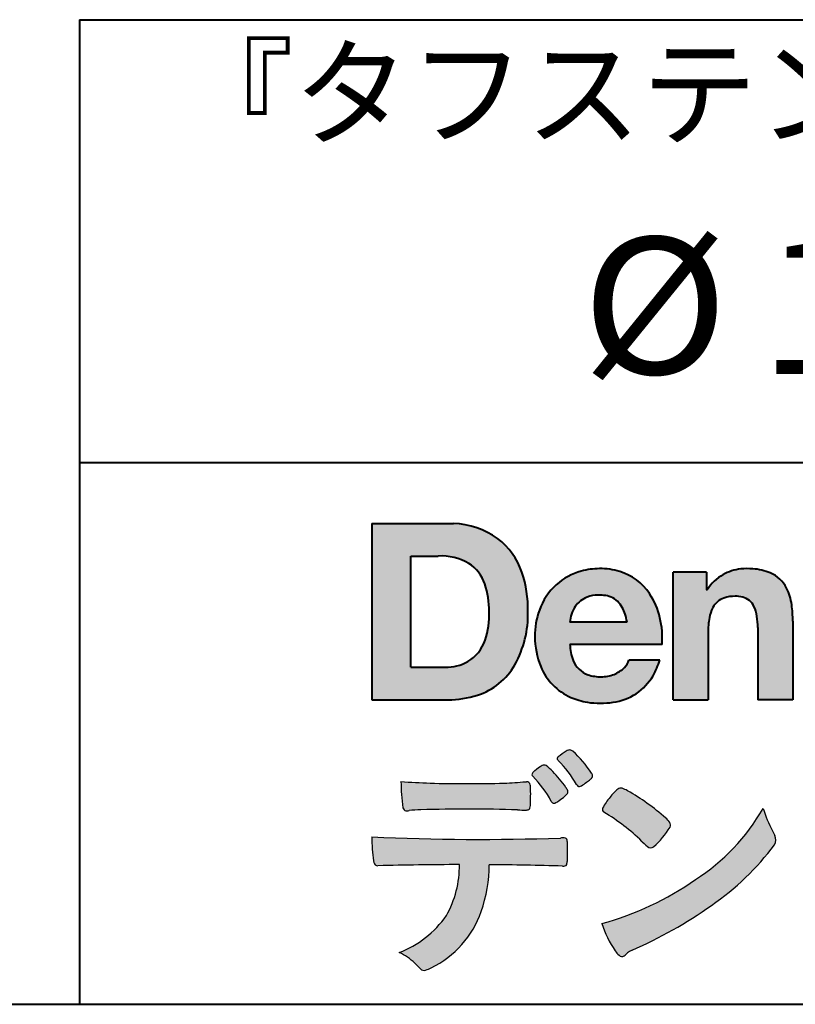
# Model space of a CAD drawing. Units: millimetres. Extents: x 20 to 1169, y 20 to 821.
# Drawn here: x 1072 to 1096, y 20 to 50 of the extents above; entities that cross this region are included whole.
import ezdxf
from ezdxf.enums import TextEntityAlignment as Align

# ---------------------------------------------------------------- set-up
doc = ezdxf.new("R2010")
doc.units = ezdxf.units.MM
doc.linetypes.add('1pen実線', pattern=[0])
doc.layers.add('図面枠_01', color=1, linetype='1pen実線', lineweight=40)
doc.styles.add('ＭＳ ゴシック', font='txt')

msp = doc.modelspace()

# ---------------------------------------------------------------- hatches: boundary and pattern name
at = {"layer": '図面枠_01', "linetype": 'Continuous', "lineweight": -3}
h = msp.add_hatch(color=5, dxfattribs=at)
edge = h.paths.add_edge_path(flags=0)
edge.add_arc((1085.314797529104, 32.21388052955484), 2.438696420238959, 54.17134717352159, 87.99926667770032)
edge.add_line((1085.399938000364, 34.65109027232218), (1082.912258448317, 34.65109027232217))
edge.add_line((1082.912258448317, 34.65109027232218), (1082.912258448317, 29.2791130409516))
edge.add_line((1082.912258448317, 29.2791130409516), (1085.229657202083, 29.2791130409516))
edge.add_arc((1085.229657202083, 32.27294547119966), 2.993832430248037, 270, 287.4430367770101)
edge.add_arc((1085.477105039505, 31.38340229517735), 2.071245895868485, 288.288934808723, 329.8933582809966)
edge.add_arc((1084.463644868079, 31.89333790059528), 3.20447793011252, 331.0953506252084, 361.2832368344202)
edge.add_arc((1084.232897998015, 32.0471063048068), 3.435400015272428, 358.632192310409, 378.991710015559)
edge.add_arc((1085.426711385918, 32.4644278527265), 2.170770116969728, 18.83068840473474, 52.69509636221572)
edge = h.paths.add_edge_path(flags=0)
edge.add_arc((1085.212436236834, 32.4270381993698), 1.200837667263515, 18.41297310915869, 57.11079635469217)
edge.add_arc((1085.026911982568, 31.98918461888118), 1.671267242199448, 59.92218316325729, 93.10952627119919)
edge.add_line((1084.93625436889, 33.65799119602877), (1084.093592400422, 33.65799119602877))
edge.add_line((1084.093592400422, 33.65799119602877), (1084.093592400422, 30.27214933042853))
edge.add_line((1084.093592400422, 30.27214933042853), (1085.146841370392, 30.27214933042853))
edge.add_arc((1085.172814150422, 31.61875677305517), 1.346857895191589, 268.8950408718161, 299.4778386112855)
edge.add_arc((1085.212342384677, 31.4879477351617), 1.213901003826256, 300.8920035357055, 341.1163076046365)
edge.add_arc((1084.177950662678, 31.8514938554176), 2.310298532723673, 340.8881400737997, 362.8186287039148)
edge.add_arc((1083.840491399197, 31.97610080222084), 2.644985671480609, 359.7617354062147, 361.4278036638184)
edge.add_arc((1083.840491399197, 31.97610080222084), 2.644985671480609, 1.427803663818388, 18.2939103258405)
h = msp.add_hatch(color=5, dxfattribs=at)
edge = h.paths.add_edge_path(flags=0)
edge.add_line((1090.685956983751, 31.64152979789769), (1088.94795359288, 31.64152979789769))
edge.add_arc((1089.895334304727, 31.59077874480144), 0.9487391014235281, 146.1203884428307, 176.9336040541591, ccw=False)
edge.add_arc((1089.740981703858, 31.69117671279133), 0.7646318411787092, 110.3556663858621, 145.9186437862984, ccw=False)
edge.add_arc((1089.813982036484, 31.48660362514055), 0.9818263192277438, 91.17177042928222, 110.1970239956567, ccw=False)
edge.add_arc((1089.839745488136, 31.23797974964015), 1.231098659335645, 85.80544145408021, 92.13397945269082, ccw=False)
edge.add_arc((1089.87375236856, 31.5677591775057), 0.8997684995272568, 72.57374402469952, 86.42915623822739, ccw=False)
edge.add_arc((1089.950524386467, 31.79780275231036), 0.6573060868041208, 31.523654342355712, 72.95339885949772, ccw=False)
edge.add_arc((1089.410248326101, 31.48341194884622), 1.28231183252025, 10.451538611128, 30.87623781365869, ccw=False)
edge.add_line((1090.671284928841, 31.71602820445124), (1090.685956983751, 31.64152979789769))
edge = h.paths.add_edge_path(flags=0)
edge.add_line((1091.754400239822, 30.96443676895742), (1088.947955116717, 30.96443676895742))
edge.add_arc((1090.362224095182, 30.99204209746683), 1.414538369084407, 181.1182229230601, 201.2553073503126)
edge.add_arc((1089.74141903373, 30.74776867666055), 0.7474134642482266, 201.056026009531, 251.1891503458419)
edge.add_arc((1089.881340582518, 31.18586989577035), 1.207264098866145, 251.6075275258936, 261.0251204671982)
edge.add_arc((1089.897517574314, 31.41947351778815), 1.440676646959249, 261.8389846388655, 270.9679961724109)
edge.add_arc((1089.902545802597, 31.02610157582306), 1.047277147575203, 271.0565203160372, 291.7315657794014)
edge.add_arc((1089.93883327615, 30.94415232771288), 0.9577223035167987, 291.5301904383335, 314.2756582370143)
edge.add_arc((1090.186410109375, 30.67364527194993), 0.5913194010734547, 315.3979279469888, 341.1773341373753)
edge.add_line((1090.74610675394, 30.48286188654162), (1091.686590478022, 30.48286188654162))
edge.add_arc((1089.283772547088, 31.26278236587285), 2.526224448321426, 330.3132719076871, 342.0173078890627, ccw=False)
edge.add_arc((1089.998438271214, 30.88684120482794), 1.719391091199532, 304.18309597270945, 329.40197312418616, ccw=False)
edge.add_arc((1090.019465940916, 30.92935308578957), 1.743233542708796, 277.94889794911427, 302.8262004718432, ccw=False)
edge.add_arc((1089.872052205069, 31.80597294882816), 2.631933049123746, 261.4476472569438, 278.48813009416745, ccw=False)
edge.add_arc((1089.849092815288, 31.40283552066349), 2.23017506164602, 246.83190500674192, 260.4906661633438, ccw=False)
edge.add_arc((1089.682442354088, 30.9575801757554), 1.755399672374145, 202.4366270876851, 246.1149231210942, ccw=False)
edge.add_arc((1090.195609765986, 31.18373820383981), 2.316074748347485, 179.4366812162713, 202.7627346383106, ccw=False)
edge.add_arc((1090.153251814123, 31.2358270565698), 2.273793877776724, 160.1059638955902, 180.7387875371681, ccw=False)
edge.add_arc((1089.832195109272, 31.35709325507076), 1.930637948377047, 132.3451561899095, 160.2478132528, ccw=False)
edge.add_arc((1089.783199980949, 31.39315471434639), 1.871020003371597, 105.20900085925061, 131.9800847633742, ccw=False)
edge.add_arc((1089.855593256804, 31.13260243965078), 2.141438747625093, 90.20058085032417, 105.24924784180621, ccw=False)
edge.add_arc((1089.880746812794, 31.25749737259288), 2.016795000571586, 73.17196877199268, 90.92761289617982, ccw=False)
edge.add_arc((1089.975365803661, 31.58205263391139), 1.678749068751992, 33.72514601397552, 73.05621418084468, ccw=False)
edge.add_arc((1089.622380436445, 31.32052062846191), 2.117645303172738, 12.493689732862492, 34.307898520869685, ccw=False)
edge.add_arc((1088.961168209581, 31.15274442989202), 2.799572279819605, -3.856798609058785, 12.91860283803328, ccw=False)
h = msp.add_hatch(color=5, dxfattribs=at)
edge = h.paths.add_edge_path(flags=0)
edge.add_line((1093.103839730858, 33.16888189563517), (1092.088426103506, 33.16888189563517))
edge.add_line((1092.088426103506, 33.16888189563517), (1092.088426103506, 29.2791130409516))
edge.add_line((1092.088426103506, 29.2791130409516), (1093.156869359578, 29.2791130409516))
edge.add_line((1093.156869359578, 29.2791130409516), (1093.156869359578, 31.31804883950165))
edge.add_arc((1095.630329451415, 31.34569170567892), 2.473614552424003, 169.8551075345684, 180.6402988416955, ccw=False)
edge.add_arc((1094.2441257964, 31.59413483812206), 1.065323318411633, 152.4465280874608, 169.8763855811056, ccw=False)
edge.add_arc((1093.835171959538, 31.80836175665975), 0.6036574193722777, 108.9251269375701, 152.5183665021982, ccw=False)
edge.add_arc((1093.956526111723, 31.44846926591543), 0.9834562441312444, 88.47107821996872, 108.81264974495929, ccw=False)
edge.add_arc((1094.002625551653, 31.65178002739107), 0.7800481971377193, 74.46562219645722, 91.45885482042422, ccw=False)
edge.add_arc((1094.085923878989, 31.89933604201074), 0.5194142719875888, 25.3571562756851, 76.0052550896574, ccw=False)
edge.add_arc((1093.568592075052, 31.66024546729742), 1.089310834057232, 8.609957114202018, 25.06803879268881, ccw=False)
edge.add_arc((1092.279816146548, 31.48950900672623), 2.389245038234547, -0.30628154846118605, 8.03137264463328, ccw=False)
edge.add_line((1094.669027047727, 31.4767370680076), (1094.669027047727, 29.2791130409516))
edge.add_line((1094.669027047727, 29.2791130409516), (1095.737470303798, 29.2791130409516))
edge.add_line((1095.737470303798, 29.2791130409516), (1095.737470303798, 31.70799938013717))
edge.add_arc((1092.117820095601, 31.69046661791917), 3.619692670303851, 0.277525552003123, 7.697493853004598)
edge.add_arc((1093.965082020775, 31.91605317892324), 1.7590226241225, 8.475143800237559, 25.72509818292123)
edge.add_arc((1094.665674895313, 32.23203135572219), 0.990906714321091, 26.84889456828679, 67.09095709642433)
edge.add_arc((1094.426183087485, 31.63928441970565), 1.63015846297444, 67.44723273833296, 86.74932593171805)
edge.add_arc((1094.344779268481, 31.3576293424607), 1.917088831522663, 84.79728445518373, 95.72517144174674)
edge.add_arc((1094.30893311573, 31.84665038125063), 1.426991484026113, 96.25180018743912, 118.9901158561011)
edge.add_arc((1094.266982356756, 31.92236235368695), 1.340434379619974, 118.9901158561011, 148.2781622702646)
edge.add_line((1093.126794438024, 32.62715724302976), (1093.104128433733, 32.62715724302976))
edge.add_line((1093.104128433733, 32.62715724302976), (1093.104128433733, 33.16848925768046))
edge.add_line((1093.104128433733, 33.16848925768046), (1093.103839730858, 33.16888189563517))
h = msp.add_hatch(color=7, dxfattribs=at)
edge = h.paths.add_edge_path(flags=0)
edge.add_arc((1086.859251617992, 25.28127231825882), 3.260929498936743, 32.77161415096008, 48.22928163678576)
edge.add_arc((1088.927823342412, 27.57882379496611), 0.1698385800861787, 52.36812791128534, 82.8798036402103)
edge.add_arc((1088.929698006975, 27.67245955966663), 0.0773093216897955, 75.63749381512181, 110.2432804935377)
edge.add_arc((1089.063435359154, 27.30981763779214), 0.4638255700822688, 110.2432804935368, 119.9507244854703)
edge.add_arc((1089.484156014476, 26.56604142281768), 1.318338686805216, 119.6552584540068, 132.6633473777356)
edge.add_arc((1088.724803066052, 27.39337649033643), 0.1953672230880971, 133.3341726612922, 148.8604492767318)
edge.add_arc((1088.582091288452, 27.48234051033673), 0.0273141763732048, 153.7865669121225, 211.7090713450035)
edge.add_arc((1088.712393866307, 27.55042716626272), 0.1742735085766517, 208.2336097848253, 226.1113990479697)
edge.add_arc((1086.10305770502, 24.94649010493571), 3.512107500982167, 29.97018643235191, 44.88257308342162, ccw=False)
edge.add_arc((1089.331147354434, 26.79941683655294), 0.2100991685365637, 207.9445123905663, 225.274025352741)
edge.add_arc((1089.221624933587, 26.68884175956103), 0.0544649573211569, 225.2740253527433, 289.1480963186691)
edge.add_arc((1089.162730973187, 26.91592319097624), 0.2889162802305266, 285.4073189632136, 297.0980279813951)
edge.add_arc((1088.649887174824, 27.81186666198581), 1.321006514330183, 299.1991800843575, 307.5078022727716)
edge.add_arc((1087.861072574407, 28.92290339493681), 2.6831239029602, 306.424377870366, 309.6283626011884)
edge.add_arc((1089.355486091933, 27.11579016388836), 0.3381484527268943, 309.8982359691741, 323.9217874911413)
edge.add_arc((1089.578303699041, 26.95216786158026), 0.0617173310618564, 324.8752204231355, 375.6602792045879)
edge.add_arc((1089.245768821742, 26.83139046313931), 0.4153582792680799, 19.32266356580624, 31.17244903585824)
h = msp.add_hatch(color=7, dxfattribs=at)
edge = h.paths.add_edge_path(flags=0)
edge.add_arc((1085.559154883995, 24.69181703183943), 3.189149539288821, 27.878899155853787, 45.03934144131853, ccw=False)
edge.add_arc((1088.554372243421, 26.28823468335597), 0.2052001461893293, 210.828060865365, 227.6698571803273)
edge.add_arc((1088.450952953942, 26.18122591009308), 0.0566192055823798, 232.1224857404134, 276.6575504625545)
edge.add_arc((1088.429981780336, 26.32239763302206), 0.1993202449594071, 277.9405832044318, 297.1824228229251)
edge.add_arc((1087.69196105692, 27.54451119108511), 1.626573872062045, 300.6442789310752, 316.2734376035058)
edge.add_arc((1088.805176638812, 26.47371821291034), 0.0820757208728614, 319.2982419049332, 383.6578748492474)
edge.add_arc((1088.308400672293, 26.25444223329906), 0.625093233589601, 23.795735994051, 34.57998666128884)
edge.add_arc((1085.696003729724, 24.43017409014913), 3.811393744407872, 34.87013745395987, 44.31227643359823)
edge.add_arc((1087.393324196208, 26.15596755777393), 1.392171796259579, 42.28762322171456, 53.35007208226658)
edge.add_arc((1088.16169837381, 27.16867721958229), 0.1216050455458325, 58.99138630266471, 119.662223995701)
edge.add_arc((1088.849516793518, 25.96095365910412), 1.511457239215111, 119.6622239956996, 130.2168416456709)
edge.add_arc((1088.137988795834, 26.78557806144514), 0.4224880995688945, 128.7409194031238, 142.2168613329542)
edge.add_arc((1087.857467247074, 27.00082466660116), 0.0689281526963496, 140.7608741714839, 229.4707076285943)
h = msp.add_hatch(color=7, dxfattribs=at)
edge = h.paths.add_edge_path(flags=0)
edge.add_arc((1085.824162716727, -21.98194853732894), 47.92970278554575, 88.17764202518724, 91.69529304792493)
edge.add_arc((1084.50247367323, 21.57364790045468), 4.35419159306239, 91.26688999991293, 96.05873548709842)
edge.add_arc((1083.984056379263, 26.13124448015703), 0.2352056469316116, 259.6375367854393, 284.4875799699156, ccw=False)
edge.add_arc((1083.962364163233, 26.00436567520896), 0.1065047517302875, 229.8229236913834, 258.8392334609043, ccw=False)
edge.add_arc((1083.984778406861, 26.01408315773933), 0.1288482139943264, 191.739614363018, 224.9895873642902, ccw=False)
edge.add_arc((1089.379233009567, 26.80344308859188), 5.580526191938675, 180.1420287414561, 188.4036923842328, ccw=False)
edge.add_arc((1085.412330771063, 47.15993846034085), 20.43413860165149, 265.4708531401931, 267.953728016141)
edge.add_arc((1085.807804546093, 66.64534690561192), 39.92237377528603, 268.3850551582531, 271.6335916702326)
edge.add_arc((1086.445912710502, 38.97883030125607), 12.24983956621955, 272.3392205947504, 275.345749079827)
edge.add_line((1087.587176563019, 26.78226987558458), (1087.624095377834, 26.78226987558458))
edge.add_arc((1087.629747808602, 26.67336156971159), 0.1090548901320565, 8.626806835580908, 92.97103237180443, ccw=False)
edge.add_arc((1087.289493351937, 26.59790387353344), 0.4573858408114009, 4.089943992159306, 11.580244587895208, ccw=False)
edge.add_arc((1081.766647543334, 26.40121073182201), 5.983462672151461, -3.3232382936581075, 2.196386986676373, ccw=False)
edge.add_arc((1087.444551431828, 26.05804063390057), 0.295519891760344, 344.6949287683846, 359.28555657693516, ccw=False)
edge.add_arc((1087.656392878527, 25.99936198323599), 0.0757059332132633, 281.48198851572204, 345.2097423698944, ccw=False)
edge.add_arc((1087.613104869744, 26.1875234094955), 0.2687645408705182, 271.0888235374815, 282.5407769894571, ccw=False)
edge.add_arc((1087.602957888554, 32.78414451198986), 6.865354061320277, 267.87477073097824, 270.12730581018576, ccw=False)
h = msp.add_hatch(color=7, dxfattribs=at)
edge = h.paths.add_edge_path(flags=0)
edge.add_arc((1091.29113051602, 25.4816183099303), 1.394610701004198, 129.4638501673473, 143.4246921025189)
edge.add_arc((1091.410560393193, 25.23208136297263), 1.644301764561486, 138.9169830427126, 153.2211446161956)
edge.add_arc((1090.024833313909, 25.93446147377049), 0.090775504158263, 154.9348306776955, 243.1988785758512)
edge.add_arc((1086.675328387381, 20.35872296669593), 6.413934260587018, 45.90401897948561, 58.946268506272986, ccw=False)
edge.add_arc((1096.345484221166, 30.42434478031033), 7.544276885617672, 226.3553157293688, 228.1440615422673)
edge.add_arc((1091.409038149953, 24.91406672424069), 0.1461919242668517, 228.1440615422667, 307.3906567906917)
edge.add_arc((1089.728548562098, 26.77940532595885), 2.656425863402367, 311.7615307978212, 328.6214065351332)
edge.add_arc((1091.881275560342, 25.46350305796096), 0.1333912309046187, 329.7127328190281, 398.6693973285541)
edge.add_arc((1091.281460618269, 25.01265026949522), 0.8837031172964542, 37.19291370218185, 48.8930179381381)
edge.add_arc((1087.21698219343, 20.42030847619493), 7.016349603602134, 48.54021813569806, 60.19493560718)
edge.add_arc((1090.139024487064, 25.4744953004904), 1.178550842889314, 61.32930950478646, 70.39034190439902)
edge.add_arc((1090.495415936758, 26.44473561311355), 0.1453262168429805, 74.37489522733357, 128.6109568172023)
h = msp.add_hatch(color=7, dxfattribs=at)
edge = h.paths.add_edge_path(flags=0)
edge.add_arc((1087.550689730776, 31.19527994958365), 9.04981196995408, 285.1947862529061, 305.2342508922331)
edge.add_arc((1089.387953231608, 29.08865509094347), 6.275654506881725, 302.62840892839, 330.2005581039909)
edge.add_arc((1098.40404130933, 27.04246373533197), 3.727897791023179, 196.7215325442745, 208.1435270203252)
edge.add_line((1095.116897390222, 25.28408186685594), (1095.189378522293, 25.13893051909913))
edge.add_arc((1094.94366260082, 25.00868153050148), 0.2781027024249837, -31.59201436777738, 27.927148579130517, ccw=False)
edge.add_arc((1088.727299515393, 29.65334736031135), 8.036911480945776, 304.310159052661, 323.4128912956653, ccw=False)
edge.add_arc((1085.605590611808, 33.75379605537516), 13.18620472354878, 293.3844677648814, 305.4713278588001, ccw=False)
edge.add_arc((1091.504053015158, 20.35209178445837), 1.458894810591679, 117.1122535471335, 120.6845066820773)
edge.add_arc((1091.051754855462, 21.12366337391668), 0.5645584249092453, 121.1685044356935, 135.0709254165512)
edge.add_arc((1090.374658780384, 21.80103724822253), 0.3931979130291877, 304.8835223275604, 314.86954051164935, ccw=False)
edge.add_arc((1090.530214699501, 21.58269372717986), 0.1251529894980449, 226.2909415523711, 303.6325919070324, ccw=False)
edge.add_arc((1090.910773765419, 22.01071000750954), 0.6978191335182216, 212.9477328503687, 227.9881516042991, ccw=False)
edge.add_arc((1092.879463944112, 23.3818191894075), 3.09661958245736, 197.2828710127907, 214.4257202931409, ccw=False)
h = msp.add_hatch(color=7, dxfattribs=at)
edge = h.paths.add_edge_path(flags=0)
edge.add_arc((1083.099464190664, 24.3476181472593), 0.1273817533599147, 190.0771207167188, 268.49519583248673, ccw=False)
edge.add_line((1082.974047539217, 24.32532970566011), (1082.965697698172, 24.36739231403674))
edge.add_arc((1086.933417569209, 25.02490210070783), 4.021830440804999, 178.9530153055764, 189.4092484255148, ccw=False)
edge.add_arc((1086.200801035167, 97.86179156605638), 72.83767626096584, 267.412277753874, 271.9319343577872)
edge.add_arc((1088.741784311202, 24.04827596704835), 1.020825386185565, 86.3089504776488, 94.80239782745389, ccw=False)
edge.add_arc((1088.802228563333, 25.01516847563123), 0.0520829618111205, 16.25204475192851, 84.18947524544012, ccw=False)
edge.add_arc((1088.30453064964, 24.89219372696156), 0.5647080012938213, 1.5174598644043158, 14.097856557627722, ccw=False)
edge.add_arc((1079.582320016488, 24.66026665761357), 9.290001603733764, -1.7727434352078149, 1.5228123607632824, ccw=False)
edge.add_arc((1088.456270816165, 24.38708600383603), 0.411849665312788, 342.3041722237514, 358.02300446438784, ccw=False)
edge.add_arc((1088.783079359872, 24.28368794723444), 0.069080278850289, 278.3152532509838, 341.61384235263444, ccw=False)
edge.add_arc((1088.738970899621, 24.65119512460704), 0.4392057618561768, 268.1547428704197, 277.0753311288674, ccw=False)
edge.add_arc((1085.770016351277, -73.83328803488581), 98.09001985315578, 88.27379102749813, 89.58113664774133)
edge.add_arc((1082.108648770465, 24.27261577797784), 4.37849176453282, 340.73623749958176, 359.7578462937588, ccw=False)
edge.add_arc((1083.383857725269, 23.83252499643006), 3.029492975929408, 296.18328041424525, 340.6366883719944, ccw=False)
edge.add_arc((1084.203850773011, 22.0716960820712), 1.088307186657419, 288.57209955865125, 298.34778300873455, ccw=False)
edge.add_arc((1084.502751035632, 21.18648864125377), 0.154005432362053, 224.6336821910811, 288.0519698207716, ccw=False)
edge.add_line((1084.393158744532, 21.07828881256363), (1084.219547393344, 21.25075540053436))
edge.add_arc((1083.093514674431, 20.11963936751823), 1.596049236147996, 45.12903533779106, 65.83248514237386)
edge.add_arc((1082.582900492133, 24.53467944238576), 3.179619228973307, 291.4750508650223, 324.784329240612)
edge.add_arc((1082.503364949874, 24.21435325249477), 3.075299656364492, 330.5241937604385, 360.7860900958052)
edge.add_arc((1085.770016351277, -73.83328803488581), 98.09001985315578, 90.11194041717512, 91.56205504674283)

# ---------------------------------------------------------------- linework, layer by layer
at = {"layer": '図面枠_01', "color": 126}
for p, q in [((1074.0000001, 49.99999990000001), (1169.0000001, 49.99999990000003)), ((1074.0000001, 49.99999990000001), (1074.0000001, 19.99999990000002)), ((1169.0000001, 36.4999999), (1074.0000001, 36.4999999)), ((19.9999999, 19.9999999), (1169.0000001, 19.9999999))]:
    msp.add_line(p, q, dxfattribs=at)
at = {"layer": '図面枠_01', "color": 5}
for p, q in [((1082.912258448317, 34.65109027232218), (1082.912258448317, 29.2791130409516)), ((1082.912258448317, 34.65109027232218), (1085.399938000364, 34.65109027232218)), ((1084.093592400422, 30.27214933042853), (1084.093592400422, 33.65799119602877)), ((1084.093592400422, 33.65799119602877), (1084.93625436889, 33.65799119602877)), ((1092.088426103506, 29.27924905710612), (1092.088426103506, 33.16888189563517)), ((1093.103839730858, 33.16888189563517), (1092.088426103506, 33.16888189563517)), ((1093.103839730858, 33.16888189563517), (1093.104128433733, 33.16848925768046)), ((1093.104128433733, 33.16848925768046), (1093.104128433733, 32.62715724302976)), ((1093.104128433733, 32.62715724302976), (1093.126794438024, 32.62715724302976)), ((1090.685956983751, 31.64152979789769), (1088.947977319444, 31.64152979789769)), ((1090.685956983751, 31.64152979789769), (1090.67128492884, 31.71602820445218)), ((1095.737470303798, 31.6716401248483), (1095.737470303798, 29.27954884903409)), ((1093.156869359578, 31.31804883966891), (1093.156869359578, 29.27932222487632)), ((1094.669027047727, 31.47587306854247), (1094.669027047727, 29.27951318930592)), ((1091.754400239822, 30.96443676895742), (1088.947955116717, 30.96443676895742)), ((1091.686590478022, 30.48286188654162), (1090.74610675394, 30.48286188654162)), ((1084.093592400422, 30.27214933042853), (1085.146841370392, 30.27214933042853)), ((1082.912258448317, 29.2791130409516), (1085.22965720349, 29.2791130409516)), ((1092.088453561338, 29.2791130409516), (1092.088426103506, 29.27924905710612)), ((1092.088453561338, 29.2791130409516), (1093.156720256999, 29.2791130409516)), ((1093.156869359578, 29.27932222487632), (1093.156720256999, 29.2791130409516)), ((1094.669103219977, 29.2791130409516), (1094.669027047726, 29.27951318930592)), ((1095.737394131547, 29.2791130409516), (1094.669103219977, 29.2791130409516)), ((1095.737470303798, 29.27954884903409), (1095.737394131547, 29.2791130409516))]:
    msp.add_line(p, q, dxfattribs=at)
at = {"layer": '図面枠_01', "color": 7, "lineweight": 30}
for p, q in [((1087.587176563019, 26.78226987558458), (1087.624095120983, 26.78226987558458)), ((1095.116897390222, 25.28408186685543), (1095.189378522291, 25.13893051910152)), ((1082.965697698172, 24.36739231403676), (1082.974047539217, 24.32532970566005)), ((1084.219547393362, 21.25075540051651), (1084.393158744528, 21.07828881256842))]:
    msp.add_line(p, q, dxfattribs=at)
at = {"layer": '図面枠_01', "color": 5}
for centre, radius, start, end in [((1085.314797529104, 32.21388052955484), 2.438696420238959, 54.17134717351293, 87.99926667770382), ((1085.426711385918, 32.4644278527265), 2.170770116969728, 18.83068840473474, 52.69509636220577), ((1085.026911982568, 31.98918461888118), 1.671267242199448, 59.92218316325729, 93.10952627120022), ((1085.212436236834, 32.4270381993698), 1.200837667263515, 18.41297310915133, 57.11079635468612), ((1084.232897998015, 32.0471063048068), 3.435400015272428, 358.632192310409, 18.99171001554999), ((1089.783199980949, 31.39315471434639), 1.871020003371597, 105.2090008594104, 131.98008476365), ((1089.855593256804, 31.13260243965078), 2.141438747625093, 90.20058085033344, 105.2492478419557), ((1089.880746812794, 31.25749737259288), 2.016795000571586, 73.17196877205781, 90.9276128961896), ((1089.880746812794, 31.25749737259288), 2.016795000571586, 73.17196877205781, 90.92761289617692), ((1089.975365803661, 31.58205263391139), 1.678749068751992, 33.72514601397217, 73.05621418094225), ((1094.266982356756, 31.92236235368695), 1.340434379619974, 119.1208229670829, 148.2781622876506), ((1094.30893311573, 31.84665038125063), 1.426991484026113, 96.25180018741128, 119.4242572087073), ((1094.344779268481, 31.3576293424607), 1.917088831522663, 84.7972844551768, 95.72517144175613), ((1094.426183087485, 31.63928441970565), 1.63015846297444, 67.44723273841862, 86.74932593171691), ((1094.665674895313, 32.23203135572219), 0.990906714321091, 26.84889456827042, 67.09095709641362), ((1083.840491399197, 31.97610080222084), 2.644985671480609, 359.7617354062147, 18.29391032583711), ((1089.832195109272, 31.35709325507076), 1.930637948377047, 132.3451561899191, 160.2478132527495), ((1089.740981703858, 31.69117671279133), 0.7646318411787092, 110.3556663861299, 145.918643786244), ((1089.813982036484, 31.48660362514055), 0.9818263192277438, 91.17177042928962, 110.1970239957401), ((1089.839745488136, 31.23797974964015), 1.231098659335645, 85.80544145413803, 92.13397945269138), ((1089.87375236856, 31.5677591775057), 0.8997684995272568, 72.57374402470089, 86.4291562382465), ((1089.950524386467, 31.79780275231036), 0.6573060868041208, 31.52365434226193, 72.95339885949932), ((1089.622380436445, 31.32052062846191), 2.117645303172738, 12.49368973280837, 34.30789852086756), ((1093.956526111723, 31.44846926591543), 0.9834562441312444, 88.47107821996968, 108.8126497449568), ((1094.002625551653, 31.65178002739107), 0.7800481971377193, 74.46562219643437, 91.45885482042708), ((1094.085923878989, 31.89933604201074), 0.5194142719875888, 25.35715627562175, 76.00525508962357), ((1093.965082020775, 31.91605317892324), 1.7590226241225, 8.47514380024641, 25.72509818291353), ((1089.895334304727, 31.59077874480144), 0.9487391014235281, 146.1203884427143, 176.9069336467353), ((1089.410248326101, 31.48341194884622), 1.28231183252025, 10.45153861133268, 30.87623781365619), ((1093.835171959538, 31.80836175665975), 0.6036574193722777, 108.9251269371953, 152.5183665024662), ((1093.568592075052, 31.66024546729742), 1.089310834057232, 8.6099571142267, 25.0680387937374), ((1092.117820095601, 31.69046661791917), 3.619692670303851, 359.7219631922916, 7.697493853009259), ((1084.177950662678, 31.8514938554176), 2.310298532723673, 340.8881400737997, 2.818628703916594), ((1084.463644868079, 31.89333790059528), 3.20447793011252, 331.0953506252084, 1.2832368344349), ((1090.153251814123, 31.2358270565698), 2.273793877776724, 160.1059638955829, 180.7387875371676), ((1094.2441257964, 31.59413483812206), 1.065323318411633, 152.4465280875496, 169.8763855822924), ((1092.279816146548, 31.48950900672623), 2.389245038234547, 359.6932566387642, 8.031372644644582), ((1088.961168209581, 31.15274442989202), 2.799572279819605, 356.1432013909413, 12.91860283804459), ((1095.630329451415, 31.34569170567892), 2.473614552424003, 169.8551075345685, 180.6402988417038), ((1090.195609765986, 31.18373820383981), 2.316074748347485, 179.436681216267, 202.7627346383299), ((1085.212342384677, 31.4879477351617), 1.213901003826256, 300.8920035357055, 341.1163076046265), ((1090.362224095182, 30.99204209746683), 1.414538369084407, 181.1182229230601, 201.2553073503624), ((1085.172814150422, 31.61875677305517), 1.346857895191589, 268.8950408718161, 299.4778386112409), ((1085.477105039505, 31.38340229517735), 2.071245895868485, 288.288934808723, 329.8933582809913), ((1089.74141903373, 30.74776867666055), 0.7474134642482266, 201.0560260095042, 251.1891503458159), ((1090.186410109375, 30.67364527194993), 0.5913194010734547, 315.3979279469701, 341.1773341373745), ((1089.283772547088, 31.26278236587285), 2.526224448321426, 330.3132719076879, 342.0173078890626), ((1089.682442354088, 30.9575801757554), 1.755399672374145, 202.4366270877108, 246.1149231210924), ((1089.881340582518, 31.18586989577035), 1.207264098866145, 251.6075275258897, 261.0251204674123), ((1089.902545802597, 31.02610157582306), 1.047277147575203, 270.0526226695965, 291.7315657793099), ((1089.93883327615, 30.94415232771288), 0.9577223035167987, 291.5301904382902, 314.275658237003), ((1089.998438271214, 30.88684120482794), 1.719391091199532, 304.1830959710003, 329.4019731241873), ((1089.897517574314, 31.41947351778815), 1.440676646959249, 261.8389846388602, 270.2382273484257), ((1085.229657202083, 32.27294547119966), 2.993832430248037, 270, 287.4430367770183), ((1090.019465940916, 30.92935308578957), 1.743233542708796, 277.9183035472774, 302.82620047211), ((1089.849092815288, 31.40283552066349), 2.23017506164602, 246.831905006742, 260.4906661637602), ((1089.872052205069, 31.80597294882816), 2.631933049123746, 261.4476472569564, 278.4881300941651)]:
    msp.add_arc(centre, radius, start, end, dxfattribs=at)
at = {"layer": '図面枠_01', "color": 7, "lineweight": 30}
for centre, radius, start, end in [((1089.484156014476, 26.56604142281768), 1.318338686805216, 119.6552584540202, 132.6633473777836), ((1089.063435359154, 27.30981763779214), 0.4638255700822688, 110.2542070592876, 119.9507244854982), ((1088.929698006975, 27.67245955966663), 0.0773093216897955, 75.63749381510604, 111.1909749471782), ((1088.927823342412, 27.57882379496611), 0.1698385800861787, 52.36812791451638, 82.87980364023235), ((1086.859251617992, 25.28127231825882), 3.260929498936743, 32.77161415103918, 48.2292816368668), ((1088.582091288452, 27.48234051033673), 0.0273141763732048, 153.786566912124, 211.7090713452142), ((1088.724803066052, 27.39337649033643), 0.1953672230880971, 133.3341726610139, 148.8604492767314), ((1088.712393866307, 27.55042716626272), 0.1742735085766517, 208.2336097844324, 226.1113990481085), ((1086.10305770502, 24.94649010493571), 3.512107500982167, 29.97018643473673, 44.88257308780247), ((1087.857467247074, 27.00082466660116), 0.0689281526963496, 140.7608741715055, 229.4707076288038), ((1088.137988795834, 26.78557806144514), 0.4224880995688945, 128.7409194031846, 142.2168613329246), ((1088.849516793518, 25.96095365910412), 1.511457239215111, 119.6491152666323, 130.2168416456709), ((1088.16169837381, 27.16867721958229), 0.1216050455458325, 58.99138630265624, 119.8251556396341), ((1087.393324196208, 26.15596755777393), 1.392171796259579, 42.28762322170759, 53.35007208226317), ((1085.696003729724, 24.43017409014913), 3.811393744407872, 34.87013745378337, 44.31227643359572), ((1089.245768821742, 26.83139046313931), 0.4153582792680799, 19.32266356566112, 31.17244903585738), ((1085.412330771063, 47.15993846034085), 20.43413860165149, 265.4708531401931, 267.9537280161362), ((1089.379233009567, 26.80344308859188), 5.580526191938675, 180.1420287414561, 188.4036923842329), ((1085.807804546093, 66.64534690561192), 39.92237377528603, 268.3850551582493, 271.6335916702329), ((1086.445912710502, 38.97883030125607), 12.24983956621955, 272.339220594753, 275.3457491698653), ((1087.629747808602, 26.67336156971159), 0.1090548901320565, 8.626806835896412, 92.97103237185732), ((1085.559154883995, 24.69181703183943), 3.189149539288821, 27.87889915585606, 45.0393414413191), ((1089.331147354434, 26.79941683655294), 0.2100991685365637, 207.9445123806009, 225.2740253527395), ((1088.649887174824, 27.81186666198581), 1.321006514330183, 299.199180084362, 307.5078022727619), ((1087.861072574407, 28.92290339493681), 2.6831239029602, 306.4243778703494, 309.6283626013078), ((1089.355486091933, 27.11579016388836), 0.3381484527268943, 309.8982359692784, 323.9217874910835), ((1089.578303699041, 26.95216786158026), 0.0617173310618564, 322.5426533544426, 15.66027920465241), ((1087.289493351937, 26.59790387353344), 0.4573858408114009, 4.089943991134815, 11.58024458806381), ((1081.766647543334, 26.40121073182201), 5.983462672151461, 356.6767617063412, 2.196386986672157), ((1087.69196105692, 27.54451119108511), 1.626573872062045, 300.6442789310716, 316.2734376035119), ((1088.308400672293, 26.25444223329906), 0.625093233589601, 23.79573599390218, 34.579986661227), ((1088.805176638812, 26.47371821291034), 0.0820757208728614, 319.2982419049216, 23.65787484924703), ((1089.221624933587, 26.68884175956103), 0.0544649573211569, 225.2560291223467, 289.1480963193818), ((1089.162730973187, 26.91592319097624), 0.2889162802305266, 285.4073189633608, 297.0980279813617), ((1091.29113051602, 25.4816183099303), 1.394610701004198, 129.4638501673598, 143.4246921025207), ((1090.495415936758, 26.44473561311355), 0.1453262168429805, 74.37489522727394, 128.6109568173648), ((1090.139024487064, 25.4744953004904), 1.178550842889314, 61.32930950481025, 70.39034190439145), ((1087.21698219343, 20.42030847619493), 7.016349603602134, 48.54021813570102, 60.19493560718514), ((1088.554372243421, 26.28823468335597), 0.2052001461893293, 210.8280608653653, 227.6698571810638), ((1088.450952953942, 26.18122591009308), 0.0566192055823798, 232.1224857371307, 276.6575504627299), ((1088.429981780336, 26.32239763302206), 0.1993202449594071, 277.9405832044832, 297.1824228284988), ((1091.410560393193, 25.23208136297263), 1.644301764561486, 138.916983042742, 153.2211446161932), ((1083.984778406861, 26.01408315773933), 0.1288482139943264, 191.7396143630165, 224.9895873643446), ((1083.962364163233, 26.00436567520896), 0.1065047517302875, 229.8229236914187, 258.8392334606353), ((1083.984056379263, 26.13124448015703), 0.2352056469316116, 259.6375367853179, 284.4871793038797), ((1084.50247367323, 21.57364790045468), 4.35419159306239, 91.26689000000675, 96.05867378194621), ((1085.824162716727, -21.98194853732894), 47.92970278554575, 88.17764202518656, 91.69529304793959), ((1087.602957888554, 32.78414451198986), 6.865354061320277, 267.8747707309744, 270.1273058101924), ((1087.613104869744, 26.1875234094955), 0.2687645408705182, 271.0888235374704, 282.5407769894119), ((1087.656392878527, 25.99936198323599), 0.0757059332132633, 281.4819885154941, 345.6980929287412), ((1087.444551431828, 26.05804063390057), 0.295519891760344, 344.694928768445, 359.2855565769211), ((1090.024833313909, 25.93446147377049), 0.090775504158263, 154.9348306776365, 243.1988785758468), ((1086.675328387381, 20.35872296669593), 6.413934260587018, 45.90401897882709, 58.94626850627758), ((1089.387953231608, 29.08865509094347), 6.275654506881725, 302.6284089283906, 330.2005581039955), ((1098.40404130933, 27.04246373533197), 3.727897791023179, 196.7215325442744, 208.1435270192331), ((1091.281460618269, 25.01265026949522), 0.8837031172964542, 36.66802485467188, 48.89301793818731), ((1091.881275560342, 25.46350305796096), 0.1333912309046187, 329.7127328188476, 38.66939732857712), ((1089.728548562098, 26.77940532595885), 2.656425863402367, 311.761530797814, 328.6214065351272), ((1086.933417569209, 25.02490210070783), 4.021830440804999, 178.9530153055761, 189.4092484255146), ((1086.200801035167, 97.86179156605638), 72.83767626096584, 267.4122777538706, 271.9319343577932), ((1088.741784311202, 24.04827596704835), 1.020825386185565, 86.30895047765544, 94.80239782818398), ((1088.802228563333, 25.01516847563123), 0.0520829618111205, 16.25204475013568, 84.18947524552365), ((1088.30453064964, 24.89219372696156), 0.5647080012938213, 1.517459864403831, 14.09785655757844), ((1079.582320016488, 24.66026665761357), 9.290001603733764, 358.227256564837, 1.522812360762156), ((1096.345484221166, 30.42434478031033), 7.544276885617672, 225.9405653941956, 228.1440615422673), ((1094.94366260082, 25.00868153050148), 0.2781027024249837, 328.407985632189, 27.92714857913241), ((1091.409038149953, 24.91406672424069), 0.1461919242668517, 228.0481195460939, 307.3906567946424), ((1088.727299515393, 29.65334736031135), 8.036911480945776, 304.3101590526567, 323.4128912956742), ((1083.099464190664, 24.3476181472593), 0.1273817533599147, 190.0771207167481, 268.495195898742), ((1088.456270816165, 24.38708600383603), 0.411849665312788, 342.3041722237809, 358.0230044653887), ((1085.770016351277, -73.83328803488581), 98.09001985315578, 90.1119404171739, 91.56205504666734), ((1082.503364949874, 24.21435325249477), 3.075299656364492, 330.5241937604385, 0.786090095805087), ((1082.108648770465, 24.27261577797784), 4.37849176453282, 340.7362374995707, 359.7578462937586), ((1085.770016351277, -73.83328803488581), 98.09001985315578, 88.2737910275011, 89.58113664774139), ((1088.738970899621, 24.65119512460704), 0.4392057618561768, 268.1547428693096, 277.0753311288553), ((1088.783079359872, 24.28368794723444), 0.069080278850289, 278.3152532510183, 341.6138423528245), ((1087.550689730776, 31.19527994958365), 9.04981196995408, 285.1947862529062, 305.2342508922312), ((1083.383857725269, 23.83252499643006), 3.029492975929408, 296.1832804142421, 340.6366883722859), ((1085.605590611808, 33.75379605537516), 13.18620472354878, 293.3844677648985, 305.471327858818), ((1082.582900492133, 24.53467944238576), 3.179619228973307, 291.4750508650221, 324.7843292406119), ((1092.879463944112, 23.3818191894075), 3.09661958245736, 197.2828710127808, 214.4257202930148), ((1090.910773765419, 22.01071000750954), 0.6978191335182216, 212.9477328499592, 227.9881516043437), ((1091.051754855462, 21.12366337391668), 0.5645584249092453, 121.168504435781, 135.0709254185628), ((1091.504053015158, 20.35209178445837), 1.458894810591679, 117.1122535466189, 120.6845066821108), ((1083.093514674431, 20.11963936751823), 1.596049236147996, 45.12903533711162, 65.83248514237395), ((1090.530214699501, 21.58269372717986), 0.1251529894980449, 226.2909415523848, 303.0146146163988), ((1090.374658780384, 21.80103724822253), 0.3931979130291877, 304.7729037145889, 314.8695405098508), ((1084.502751035632, 21.18648864125377), 0.154005432362053, 224.633682188579, 288.0519698209177), ((1084.203850773011, 22.0716960820712), 1.088307186657419, 288.572099558634, 298.3477830087287)]:
    msp.add_arc(centre, radius, start, end, dxfattribs=at)

# ---------------------------------------------------------------- texts
at = {"layer": '図面枠_01', "color": 7, "lineweight": 30, "style": 'ＭＳ ゴシック', "width": 0.9767764131716974}
msp.add_text('『タフステン』シリーズ', height=2.651515151515151, dxfattribs=at).set_placement((1076.988525390625, 45.60857009887695), align=Align.BOTTOM_LEFT)
at = {"layer": '図面枠_01', "color": 126, "style": 'ＭＳ ゴシック', "width": 1.05454945054945}
msp.add_text('%%c１４０飾ります\u3000Ⅱ型', height=4.166666666666667, dxfattribs=at).set_placement((1121.5, 37.90190887451172), align=Align.BOTTOM_CENTER)

doc.saveas('drawing.dxf')
